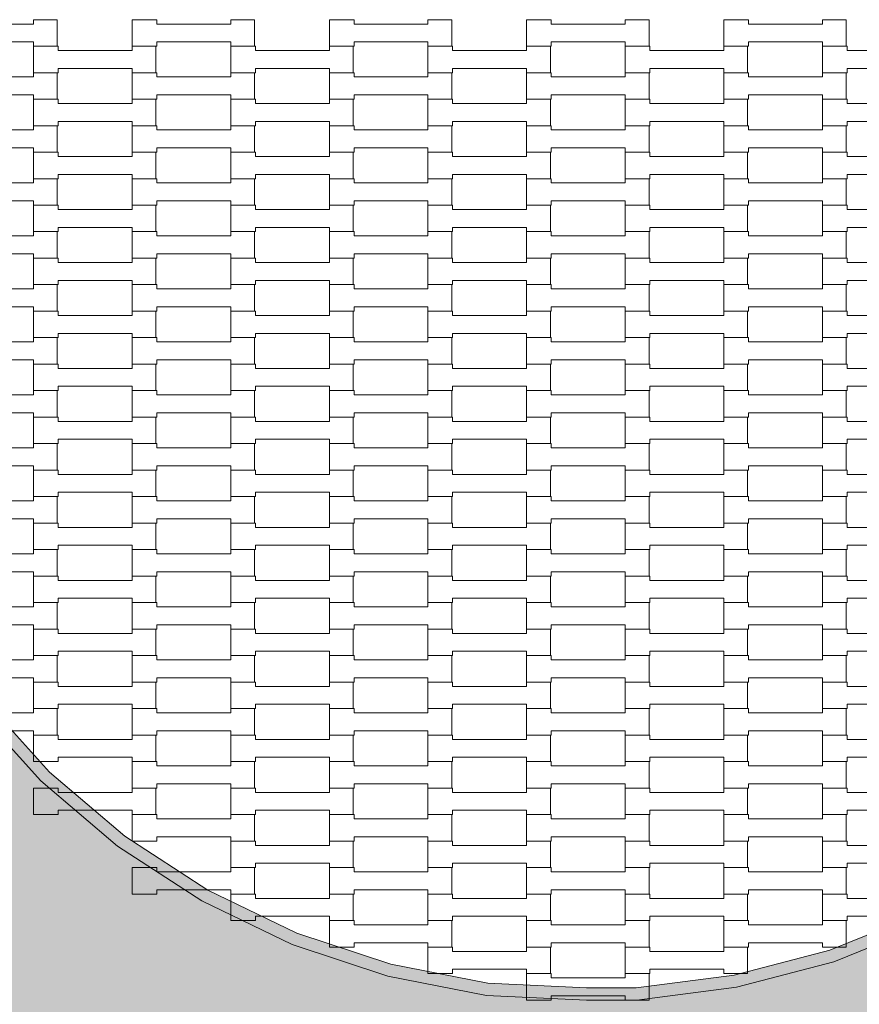
# Model space of a CAD drawing. Units: millimetres. Extents: x 5647 to 16147, y -7722 to 7128.
# Drawn here: x 10539 to 11220, y -638 to 161 of the extents above; entities that cross this region are included whole.
import ezdxf

# ---------------------------------------------------------------- set-up
doc = ezdxf.new("R2010")
doc.units = ezdxf.units.MM
doc.header["$MEASUREMENT"] = 0
doc.linetypes.add('Przerywana', pattern=[240, 120, -120])
for name, color, linetype in [('03-fi 175', 7, 'Continuous'), ('InterSystem-dimension', 7, 'Continuous'), ('InterSystem-drawing', 7, 'Continuous'), ('InterSystem-safety area', 7, 'Continuous')]:
    doc.layers.add(name, color=color, linetype=linetype)
doc.styles.add('GENERATED_STYLE_1', font='txt')
doc.dimstyles.new('GENERATED_STYLE__1', dxfattribs={"dimtxt": 100, "dimasz": 91.78744, "dimexe": 0.18, "dimexo": 50, "dimgap": 0.09, "dimtad": 1, "dimdec": 0, "dimzin": 0, "dimdsep": 46, "dimtxsty": 'GENERATED_STYLE_1', "dimblk": 'ARROWHEAD_5', "dimblk1": 'ARROWHEAD_5', "dimblk2": 'ARROWHEAD_5', "dimcen": 0.09, "dimclrd": 7, "dimclre": 7, "dimclrt": 7, "dimadec": 1, "dimazin": 0, "dimtfac": 1, "dimtdec": 4, "dimtmove": 0, "dimatfit": 3, "dimfxl": 0, "dimtolj": 1, "dimtzin": 0, "dimarcsym": 0})

# ---------------------------------------------------------------- blocks, each defined once
blk = doc.blocks.new('*D1')
at = {"layer": 'InterSystem-dimension', "linetype": 'Continuous', "lineweight": 13}
for points in [[(7002.96, 3575), (6977.96, 3481.7), (7027.96, 3481.7)], [(7002.96, -2724.93), (7027.96, -2631.63), (6977.96, -2631.63)]]:
    blk.add_hatch(color=7, dxfattribs=at).paths.add_polyline_path(points)
at = {"layer": 'InterSystem-dimension', "color": 7, "linetype": 'Continuous', "lineweight": 13}
for p, q in [((10950, 3575), (6912.38, 3575)), ((7002.96, 3575), (6977.96, 3481.7)), ((7002.96, 3575), (7027.96, 3481.7)), ((7027.96, 3481.7), (6977.96, 3481.7)), ((7002.96, -2631.63), (7002.96, 3481.7)), ((7002.96, -2724.93), (6977.96, -2631.63)), ((6977.96, -2631.63), (7027.96, -2631.63)), ((7002.96, -2724.93), (7027.96, -2631.63)), ((9461.62, -2724.93), (6912.38, -2724.93))]:
    blk.add_line(p, q, dxfattribs=at)
at = {"layer": 'InterSystem-dimension', "color": 7, "lineweight": 13, "insert": (6982.96, 273.26), "char_height": 100, "attachment_point": 7, "rotation": 90, "style": 'GENERATED_STYLE_1'}
blk.add_mtext('\\A1;{\\pql;\\fArial|b0|i0|c238|p34;6300}', dxfattribs=at)
blk = doc.blocks.new('ARROWHEAD_5')
at = {"linetype": 'Continuous', "lineweight": 0}
blk.add_hatch(color=0, dxfattribs=at).paths.add_polyline_path([(-1, 0.2679), (0, 0), (-1, -0.2679)])
at = {"color": 0, "linetype": 'Continuous', "lineweight": 0}
blk.add_line((0, 0), (-1, 0), dxfattribs=at)
blk = doc.blocks.new('*D5')
at = {"layer": 'InterSystem-dimension', "linetype": 'Continuous', "lineweight": 13}
for points in [[(8515.83, 2339.9), (8490.83, 2246.6), (8540.83, 2246.6)], [(8515.83, -1470.88), (8540.83, -1377.57), (8490.83, -1377.57)]]:
    blk.add_hatch(color=7, dxfattribs=at).paths.add_polyline_path(points)
at = {"layer": 'InterSystem-dimension', "color": 7, "linetype": 'Continuous', "lineweight": 13}
for p, q in [((10955.79, 2339.9), (8425.25, 2339.9)), ((8515.83, 2339.9), (8490.83, 2246.6)), ((8515.83, 2339.9), (8540.83, 2246.6)), ((8540.83, 2246.6), (8490.83, 2246.6)), ((8515.83, -1377.57), (8515.83, 2246.6)), ((8515.83, -1470.88), (8490.83, -1377.57)), ((8490.83, -1377.57), (8540.83, -1377.57)), ((8515.83, -1470.88), (8540.83, -1377.57)), ((9461.33, -1470.88), (8425.25, -1470.88))]:
    blk.add_line(p, q, dxfattribs=at)
at = {"layer": 'InterSystem-dimension', "color": 7, "lineweight": 13, "insert": (8495.83, 287.77), "char_height": 100, "attachment_point": 7, "rotation": 90, "style": 'GENERATED_STYLE_1'}
blk.add_mtext('\\A1;{\\pql;\\fArial|b0|i0|c238|p34;3811}', dxfattribs=at)

msp = doc.modelspace()

# ---------------------------------------------------------------- hatches: boundary and pattern name
at = {"layer": '03-fi 175', "linetype": 'Continuous', "lineweight": 13}
h = msp.add_hatch(color=255, dxfattribs=at)
h.paths.add_polyline_path([(11045.61, 865.65), (10951.82, 865.65), (10858.57, 855.51), (10766.96, 835.35), (10678.08, 805.4), (10592.95, 766.01), (10512.58, 717.65), (10437.9, 660.89), (10369.81, 596.38), (10309.08, 524.89), (10256.44, 447.26), (10212.51, 364.39), (10177.79, 277.25), (10152.7, 186.87), (10137.52, 94.31), (10132.44, 0.65), (10137.52, -93.01), (10152.7, -185.57), (10177.79, -275.95), (10212.51, -363.09), (10256.44, -445.96), (10309.08, -523.59), (10369.81, -595.08), (10437.9, -659.59), (10512.58, -716.35), (10592.95, -764.71), (10678.08, -804.09), (10766.96, -834.04), (10858.57, -854.21), (10951.82, -864.35), (11045.61, -864.35), (11138.86, -854.21), (11230.47, -834.04), (11319.35, -804.09), (11404.48, -764.71), (11484.85, -716.35), (11559.53, -659.59), (11627.62, -595.08), (11688.35, -523.59), (11740.98, -445.96), (11784.92, -363.09), (11819.64, -275.95), (11844.73, -185.57), (11859.91, -93.01), (11864.99, 0.65), (11859.91, 94.31), (11844.73, 186.87), (11819.64, 277.25), (11784.92, 364.39), (11740.98, 447.26), (11688.35, 524.89), (11627.62, 596.38), (11559.53, 660.89), (11484.85, 717.65), (11404.48, 766.01), (11319.35, 805.4), (11230.47, 835.35), (11138.86, 855.51)])
h.paths.add_polyline_path([(10877.08, 625.22), (10957.95, 635.65), (10998.96, 635.65), (11080.01, 631.75), (11160.12, 616.15), (11237.5, 590.45), (11310.96, 555.08), (11379.3, 510.6), (11441.38, 457.74), (11496.2, 397.38), (11542.85, 330.51), (11580.56, 258.22), (11608.72, 181.7), (11626.87, 102.2), (11634.7, 21.04), (11632.08, -60.45), (11619.07, -140.94), (11595.87, -219.11), (11562.86, -293.67), (11520.6, -363.39), (11469.76, -427.14), (11411.19, -483.86), (11345.84, -532.63), (11274.8, -572.64), (11199.22, -603.24), (11120.35, -623.92), (11039.48, -634.35), (10998.47, -634.35), (10917.42, -630.45), (10837.31, -614.85), (10759.93, -589.15), (10686.47, -553.78), (10618.13, -509.3), (10556.05, -456.44), (10501.23, -396.08), (10454.58, -329.21), (10416.87, -256.92), (10388.71, -180.4), (10370.56, -100.9), (10362.73, -19.74), (10365.35, 61.75), (10378.36, 142.24), (10401.56, 220.41), (10434.57, 294.97), (10476.83, 364.69), (10527.67, 428.44), (10586.24, 485.16), (10651.59, 533.93), (10722.63, 573.94), (10798.21, 604.54)], flags=0)
for points in [[(10509.06, -389.83), (10501.23, -396.08), (10556.05, -456.44), (10563.02, -449.24)], [(10624.13, -501.26), (10563.02, -449.24), (10556.05, -456.44), (10618.13, -509.3)], [(10624.13, -501.26), (10618.13, -509.3), (10686.47, -553.78), (10691.38, -545.05)], [(10686.47, -553.78), (10759.93, -589.15), (10763.69, -579.87), (10691.38, -545.05)], [(11274.8, -572.64), (11270.45, -563.61), (11196.06, -593.73), (11199.22, -603.24)], [(10839.85, -605.15), (10763.69, -579.87), (10759.93, -589.15), (10837.31, -614.85)], [(11196.06, -593.73), (11118.43, -614.09), (11120.35, -623.92), (11199.22, -603.24)], [(10918.63, -620.49), (10839.85, -605.15), (10837.31, -614.85), (10917.42, -630.45)], [(11118.43, -614.09), (11038.84, -624.35), (11039.48, -634.35), (11120.35, -623.92)], [(10917.42, -630.45), (10998.47, -634.35), (10998.71, -624.35), (10918.63, -620.49)], [(10998.71, -624.35), (10998.47, -634.35), (11039.48, -634.35), (11038.84, -624.35)]]:
    msp.add_hatch(color=255, dxfattribs=at).paths.add_polyline_path(points)

# ---------------------------------------------------------------- linework, layer by layer
at = {"layer": '03-fi 175', "color": 7, "linetype": 'Continuous', "lineweight": 13, "flags": 128}
for points in [[(11274.8, -572.64), (11199.22, -603.24), (11120.35, -623.92), (11039.48, -634.35), (10998.47, -634.35), (10917.42, -630.45), (10837.31, -614.85), (10759.93, -589.15), (10686.47, -553.78), (10618.13, -509.3), (10556.05, -456.44), (10501.23, -396.08), (10454.58, -329.21), (10416.87, -256.92), (10388.71, -180.4), (10370.56, -100.9), (10362.73, -19.74), (10365.35, 61.75), (10378.36, 142.24), (10401.56, 220.41)], [(10410.96, 216.95), (10388.13, 140.01), (10375.32, 60.79), (10372.75, -19.42), (10380.46, -99.31), (10398.31, -177.55), (10426.03, -252.86), (10463.15, -324.01), (10509.06, -389.83), (10563.02, -449.24), (10624.13, -501.26), (10691.38, -545.05), (10763.69, -579.87), (10839.85, -605.15), (10918.63, -620.49), (10998.71, -624.35), (11038.84, -624.35), (11118.43, -614.09), (11196.06, -593.73), (11270.45, -563.61)]]:
    msp.add_lwpolyline(points, dxfattribs=at)
at = {"layer": 'InterSystem-drawing', "color": 7, "linetype": 'Continuous', "lineweight": 13, "flags": 128}
for points in [[(10470, 139.75), (10470, 161.25), (10489.99, 161.25), (10489.99, 157.75), (10550.01, 157.75), (10550.01, 161.25), (10569.31, 161.25), (10569.31, 139.75), (10550.01, 139.75), (10550.01, 143.25), (10490.01, 143.25), (10490.01, 139.75)], [(10630, 139.75), (10630, 161.25), (10649.99, 161.25), (10649.99, 157.75), (10710.01, 157.75), (10710.01, 161.25), (10729.31, 161.25), (10729.31, 139.75), (10710.01, 139.75), (10710.01, 143.25), (10650.01, 143.25), (10650.01, 139.75)], [(10790, 139.75), (10790, 161.25), (10809.99, 161.25), (10809.99, 157.75), (10870.01, 157.75), (10870.01, 161.25), (10889.31, 161.25), (10889.31, 139.75), (10870.01, 139.75), (10870.01, 143.25), (10810.01, 143.25), (10810.01, 139.75)], [(10950, 139.75), (10950, 161.25), (10969.99, 161.25), (10969.99, 157.75), (11030.01, 157.75), (11030.01, 161.25), (11049.31, 161.25), (11049.31, 139.75), (11030.01, 139.75), (11030.01, 143.25), (10970.01, 143.25), (10970.01, 139.75)], [(11110, 139.75), (11110, 161.25), (11129.99, 161.25), (11129.99, 157.75), (11190.01, 157.75), (11190.01, 161.25), (11209.31, 161.25), (11209.31, 139.75), (11190.01, 139.75), (11190.01, 143.25), (11130.01, 143.25), (11130.01, 139.75)], [(10550, 118.25), (10550, 139.75), (10569.99, 139.75), (10569.99, 136.25), (10630.01, 136.25), (10630.01, 139.75), (10649.31, 139.75), (10649.31, 118.25), (10630.01, 118.25), (10630.01, 121.75), (10570.01, 121.75), (10570.01, 118.25)], [(10710, 118.25), (10710, 139.75), (10729.99, 139.75), (10729.99, 136.25), (10790.01, 136.25), (10790.01, 139.75), (10809.31, 139.75), (10809.31, 118.25), (10790.01, 118.25), (10790.01, 121.75), (10730.01, 121.75), (10730.01, 118.25)], [(10870, 118.25), (10870, 139.75), (10889.99, 139.75), (10889.99, 136.25), (10950.01, 136.25), (10950.01, 139.75), (10969.31, 139.75), (10969.31, 118.25), (10950.01, 118.25), (10950.01, 121.75), (10890.01, 121.75), (10890.01, 118.25)], [(11030, 118.25), (11030, 139.75), (11049.99, 139.75), (11049.99, 136.25), (11110.01, 136.25), (11110.01, 139.75), (11129.31, 139.75), (11129.31, 118.25), (11110.01, 118.25), (11110.01, 121.75), (11050.01, 121.75), (11050.01, 118.25)], [(11190, 118.25), (11190, 139.75), (11209.99, 139.75), (11209.99, 136.25), (11270.01, 136.25), (11270.01, 139.75), (11289.31, 139.75), (11289.31, 118.25), (11270.01, 118.25), (11270.01, 121.75), (11210.01, 121.75), (11210.01, 118.25)], [(10470, 96.75), (10470, 118.25), (10489.99, 118.25), (10489.99, 114.75), (10550.01, 114.75), (10550.01, 118.25), (10569.31, 118.25), (10569.31, 96.75), (10550.01, 96.75), (10550.01, 100.25), (10490.01, 100.25), (10490.01, 96.75)], [(10630, 96.75), (10630, 118.25), (10649.99, 118.25), (10649.99, 114.75), (10710.01, 114.75), (10710.01, 118.25), (10729.31, 118.25), (10729.31, 96.75), (10710.01, 96.75), (10710.01, 100.25), (10650.01, 100.25), (10650.01, 96.75)], [(10790, 96.75), (10790, 118.25), (10809.99, 118.25), (10809.99, 114.75), (10870.01, 114.75), (10870.01, 118.25), (10889.31, 118.25), (10889.31, 96.75), (10870.01, 96.75), (10870.01, 100.25), (10810.01, 100.25), (10810.01, 96.75)], [(10950, 96.75), (10950, 118.25), (10969.99, 118.25), (10969.99, 114.75), (11030.01, 114.75), (11030.01, 118.25), (11049.31, 118.25), (11049.31, 96.75), (11030.01, 96.75), (11030.01, 100.25), (10970.01, 100.25), (10970.01, 96.75)], [(11110, 96.75), (11110, 118.25), (11129.99, 118.25), (11129.99, 114.75), (11190.01, 114.75), (11190.01, 118.25), (11209.31, 118.25), (11209.31, 96.75), (11190.01, 96.75), (11190.01, 100.25), (11130.01, 100.25), (11130.01, 96.75)], [(10550, 75.25), (10550, 96.75), (10569.99, 96.75), (10569.99, 93.25), (10630.01, 93.25), (10630.01, 96.75), (10649.31, 96.75), (10649.31, 75.25), (10630.01, 75.25), (10630.01, 78.75), (10570.01, 78.75), (10570.01, 75.25)], [(10710, 75.25), (10710, 96.75), (10729.99, 96.75), (10729.99, 93.25), (10790.01, 93.25), (10790.01, 96.75), (10809.31, 96.75), (10809.31, 75.25), (10790.01, 75.25), (10790.01, 78.75), (10730.01, 78.75), (10730.01, 75.25)], [(10870, 75.25), (10870, 96.75), (10889.99, 96.75), (10889.99, 93.25), (10950.01, 93.25), (10950.01, 96.75), (10969.31, 96.75), (10969.31, 75.25), (10950.01, 75.25), (10950.01, 78.75), (10890.01, 78.75), (10890.01, 75.25)], [(11030, 75.25), (11030, 96.75), (11049.99, 96.75), (11049.99, 93.25), (11110.01, 93.25), (11110.01, 96.75), (11129.31, 96.75), (11129.31, 75.25), (11110.01, 75.25), (11110.01, 78.75), (11050.01, 78.75), (11050.01, 75.25)], [(11190, 75.25), (11190, 96.75), (11209.99, 96.75), (11209.99, 93.25), (11270.01, 93.25), (11270.01, 96.75), (11289.31, 96.75), (11289.31, 75.25), (11270.01, 75.25), (11270.01, 78.75), (11210.01, 78.75), (11210.01, 75.25)], [(10470, 53.75), (10470, 75.25), (10489.99, 75.25), (10489.99, 71.75), (10550.01, 71.75), (10550.01, 75.25), (10569.31, 75.25), (10569.31, 53.75), (10550.01, 53.75), (10550.01, 57.25), (10490.01, 57.25), (10490.01, 53.75)], [(10630, 53.75), (10630, 75.25), (10649.99, 75.25), (10649.99, 71.75), (10710.01, 71.75), (10710.01, 75.25), (10729.31, 75.25), (10729.31, 53.75), (10710.01, 53.75), (10710.01, 57.25), (10650.01, 57.25), (10650.01, 53.75)], [(10790, 53.75), (10790, 75.25), (10809.99, 75.25), (10809.99, 71.75), (10870.01, 71.75), (10870.01, 75.25), (10889.31, 75.25), (10889.31, 53.75), (10870.01, 53.75), (10870.01, 57.25), (10810.01, 57.25), (10810.01, 53.75)], [(10950, 53.75), (10950, 75.25), (10969.99, 75.25), (10969.99, 71.75), (11030.01, 71.75), (11030.01, 75.25), (11049.31, 75.25), (11049.31, 53.75), (11030.01, 53.75), (11030.01, 57.25), (10970.01, 57.25), (10970.01, 53.75)], [(11110, 53.75), (11110, 75.25), (11129.99, 75.25), (11129.99, 71.75), (11190.01, 71.75), (11190.01, 75.25), (11209.31, 75.25), (11209.31, 53.75), (11190.01, 53.75), (11190.01, 57.25), (11130.01, 57.25), (11130.01, 53.75)], [(10550, 32.25), (10550, 53.75), (10569.99, 53.75), (10569.99, 50.25), (10630.01, 50.25), (10630.01, 53.75), (10649.31, 53.75), (10649.31, 32.25), (10630.01, 32.25), (10630.01, 35.75), (10570.01, 35.75), (10570.01, 32.25)], [(10710, 32.25), (10710, 53.75), (10729.99, 53.75), (10729.99, 50.25), (10790.01, 50.25), (10790.01, 53.75), (10809.31, 53.75), (10809.31, 32.25), (10790.01, 32.25), (10790.01, 35.75), (10730.01, 35.75), (10730.01, 32.25)], [(10870, 32.25), (10870, 53.75), (10889.99, 53.75), (10889.99, 50.25), (10950.01, 50.25), (10950.01, 53.75), (10969.31, 53.75), (10969.31, 32.25), (10950.01, 32.25), (10950.01, 35.75), (10890.01, 35.75), (10890.01, 32.25)], [(11030, 32.25), (11030, 53.75), (11049.99, 53.75), (11049.99, 50.25), (11110.01, 50.25), (11110.01, 53.75), (11129.31, 53.75), (11129.31, 32.25), (11110.01, 32.25), (11110.01, 35.75), (11050.01, 35.75), (11050.01, 32.25)], [(11190, 32.25), (11190, 53.75), (11209.99, 53.75), (11209.99, 50.25), (11270.01, 50.25), (11270.01, 53.75), (11289.31, 53.75), (11289.31, 32.25), (11270.01, 32.25), (11270.01, 35.75), (11210.01, 35.75), (11210.01, 32.25)], [(10470, 10.75), (10470, 32.25), (10489.99, 32.25), (10489.99, 28.75), (10550.01, 28.75), (10550.01, 32.25), (10569.31, 32.25), (10569.31, 10.75), (10550.01, 10.75), (10550.01, 14.25), (10490.01, 14.25), (10490.01, 10.75)], [(10630, 10.75), (10630, 32.25), (10649.99, 32.25), (10649.99, 28.75), (10710.01, 28.75), (10710.01, 32.25), (10729.31, 32.25), (10729.31, 10.75), (10710.01, 10.75), (10710.01, 14.25), (10650.01, 14.25), (10650.01, 10.75)], [(10790, 10.75), (10790, 32.25), (10809.99, 32.25), (10809.99, 28.75), (10870.01, 28.75), (10870.01, 32.25), (10889.31, 32.25), (10889.31, 10.75), (10870.01, 10.75), (10870.01, 14.25), (10810.01, 14.25), (10810.01, 10.75)], [(10950, 10.75), (10950, 32.25), (10969.99, 32.25), (10969.99, 28.75), (11030.01, 28.75), (11030.01, 32.25), (11049.31, 32.25), (11049.31, 10.75), (11030.01, 10.75), (11030.01, 14.25), (10970.01, 14.25), (10970.01, 10.75)], [(11110, 10.75), (11110, 32.25), (11129.99, 32.25), (11129.99, 28.75), (11190.01, 28.75), (11190.01, 32.25), (11209.31, 32.25), (11209.31, 10.75), (11190.01, 10.75), (11190.01, 14.25), (11130.01, 14.25), (11130.01, 10.75)], [(10550, -10.75), (10550, 10.75), (10569.99, 10.75), (10569.99, 7.25), (10630.01, 7.25), (10630.01, 10.75), (10649.31, 10.75), (10649.31, -10.75), (10630.01, -10.75), (10630.01, -7.25), (10570.01, -7.25), (10570.01, -10.75)], [(10710, -10.75), (10710, 10.75), (10729.99, 10.75), (10729.99, 7.25), (10790.01, 7.25), (10790.01, 10.75), (10809.31, 10.75), (10809.31, -10.75), (10790.01, -10.75), (10790.01, -7.25), (10730.01, -7.25), (10730.01, -10.75)], [(10870, -10.75), (10870, 10.75), (10889.99, 10.75), (10889.99, 7.25), (10950.01, 7.25), (10950.01, 10.75), (10969.31, 10.75), (10969.31, -10.75), (10950.01, -10.75), (10950.01, -7.25), (10890.01, -7.25), (10890.01, -10.75)], [(11030, -10.75), (11030, 10.75), (11049.99, 10.75), (11049.99, 7.25), (11110.01, 7.25), (11110.01, 10.75), (11129.31, 10.75), (11129.31, -10.75), (11110.01, -10.75), (11110.01, -7.25), (11050.01, -7.25), (11050.01, -10.75)], [(11190, -10.75), (11190, 10.75), (11209.99, 10.75), (11209.99, 7.25), (11270.01, 7.25), (11270.01, 10.75), (11289.31, 10.75), (11289.31, -10.75), (11270.01, -10.75), (11270.01, -7.25), (11210.01, -7.25), (11210.01, -10.75)], [(10470, -32.25), (10470, -10.75), (10489.99, -10.75), (10489.99, -14.25), (10550.01, -14.25), (10550.01, -10.75), (10569.31, -10.75), (10569.31, -32.25), (10550.01, -32.25), (10550.01, -28.75), (10490.01, -28.75), (10490.01, -32.25)], [(10630, -32.25), (10630, -10.75), (10649.99, -10.75), (10649.99, -14.25), (10710.01, -14.25), (10710.01, -10.75), (10729.31, -10.75), (10729.31, -32.25), (10710.01, -32.25), (10710.01, -28.75), (10650.01, -28.75), (10650.01, -32.25)], [(10790, -32.25), (10790, -10.75), (10809.99, -10.75), (10809.99, -14.25), (10870.01, -14.25), (10870.01, -10.75), (10889.31, -10.75), (10889.31, -32.25), (10870.01, -32.25), (10870.01, -28.75), (10810.01, -28.75), (10810.01, -32.25)], [(10950, -32.25), (10950, -10.75), (10969.99, -10.75), (10969.99, -14.25), (11030.01, -14.25), (11030.01, -10.75), (11049.31, -10.75), (11049.31, -32.25), (11030.01, -32.25), (11030.01, -28.75), (10970.01, -28.75), (10970.01, -32.25)], [(11110, -32.25), (11110, -10.75), (11129.99, -10.75), (11129.99, -14.25), (11190.01, -14.25), (11190.01, -10.75), (11209.31, -10.75), (11209.31, -32.25), (11190.01, -32.25), (11190.01, -28.75), (11130.01, -28.75), (11130.01, -32.25)], [(10550, -53.75), (10550, -32.25), (10569.99, -32.25), (10569.99, -35.75), (10630.01, -35.75), (10630.01, -32.25), (10649.31, -32.25), (10649.31, -53.75), (10630.01, -53.75), (10630.01, -50.25), (10570.01, -50.25), (10570.01, -53.75)], [(10710, -53.75), (10710, -32.25), (10729.99, -32.25), (10729.99, -35.75), (10790.01, -35.75), (10790.01, -32.25), (10809.31, -32.25), (10809.31, -53.75), (10790.01, -53.75), (10790.01, -50.25), (10730.01, -50.25), (10730.01, -53.75)], [(10870, -53.75), (10870, -32.25), (10889.99, -32.25), (10889.99, -35.75), (10950.01, -35.75), (10950.01, -32.25), (10969.31, -32.25), (10969.31, -53.75), (10950.01, -53.75), (10950.01, -50.25), (10890.01, -50.25), (10890.01, -53.75)], [(11030, -53.75), (11030, -32.25), (11049.99, -32.25), (11049.99, -35.75), (11110.01, -35.75), (11110.01, -32.25), (11129.31, -32.25), (11129.31, -53.75), (11110.01, -53.75), (11110.01, -50.25), (11050.01, -50.25), (11050.01, -53.75)], [(11190, -53.75), (11190, -32.25), (11209.99, -32.25), (11209.99, -35.75), (11270.01, -35.75), (11270.01, -32.25), (11289.31, -32.25), (11289.31, -53.75), (11270.01, -53.75), (11270.01, -50.25), (11210.01, -50.25), (11210.01, -53.75)], [(10470, -75.25), (10470, -53.75), (10489.99, -53.75), (10489.99, -57.25), (10550.01, -57.25), (10550.01, -53.75), (10569.31, -53.75), (10569.31, -75.25), (10550.01, -75.25), (10550.01, -71.75), (10490.01, -71.75), (10490.01, -75.25)], [(10630, -75.25), (10630, -53.75), (10649.99, -53.75), (10649.99, -57.25), (10710.01, -57.25), (10710.01, -53.75), (10729.31, -53.75), (10729.31, -75.25), (10710.01, -75.25), (10710.01, -71.75), (10650.01, -71.75), (10650.01, -75.25)], [(10790, -75.25), (10790, -53.75), (10809.99, -53.75), (10809.99, -57.25), (10870.01, -57.25), (10870.01, -53.75), (10889.31, -53.75), (10889.31, -75.25), (10870.01, -75.25), (10870.01, -71.75), (10810.01, -71.75), (10810.01, -75.25)], [(10950, -75.25), (10950, -53.75), (10969.99, -53.75), (10969.99, -57.25), (11030.01, -57.25), (11030.01, -53.75), (11049.31, -53.75), (11049.31, -75.25), (11030.01, -75.25), (11030.01, -71.75), (10970.01, -71.75), (10970.01, -75.25)], [(11110, -75.25), (11110, -53.75), (11129.99, -53.75), (11129.99, -57.25), (11190.01, -57.25), (11190.01, -53.75), (11209.31, -53.75), (11209.31, -75.25), (11190.01, -75.25), (11190.01, -71.75), (11130.01, -71.75), (11130.01, -75.25)], [(10550, -96.75), (10550, -75.25), (10569.99, -75.25), (10569.99, -78.75), (10630.01, -78.75), (10630.01, -75.25), (10649.31, -75.25), (10649.31, -96.75), (10630.01, -96.75), (10630.01, -93.25), (10570.01, -93.25), (10570.01, -96.75)], [(10710, -96.75), (10710, -75.25), (10729.99, -75.25), (10729.99, -78.75), (10790.01, -78.75), (10790.01, -75.25), (10809.31, -75.25), (10809.31, -96.75), (10790.01, -96.75), (10790.01, -93.25), (10730.01, -93.25), (10730.01, -96.75)], [(10870, -96.75), (10870, -75.25), (10889.99, -75.25), (10889.99, -78.75), (10950.01, -78.75), (10950.01, -75.25), (10969.31, -75.25), (10969.31, -96.75), (10950.01, -96.75), (10950.01, -93.25), (10890.01, -93.25), (10890.01, -96.75)], [(11030, -96.75), (11030, -75.25), (11049.99, -75.25), (11049.99, -78.75), (11110.01, -78.75), (11110.01, -75.25), (11129.31, -75.25), (11129.31, -96.75), (11110.01, -96.75), (11110.01, -93.25), (11050.01, -93.25), (11050.01, -96.75)], [(11190, -96.75), (11190, -75.25), (11209.99, -75.25), (11209.99, -78.75), (11270.01, -78.75), (11270.01, -75.25), (11289.31, -75.25), (11289.31, -96.75), (11270.01, -96.75), (11270.01, -93.25), (11210.01, -93.25), (11210.01, -96.75)], [(10470, -118.25), (10470, -96.75), (10489.99, -96.75), (10489.99, -100.25), (10550.01, -100.25), (10550.01, -96.75), (10569.31, -96.75), (10569.31, -118.25), (10550.01, -118.25), (10550.01, -114.75), (10490.01, -114.75), (10490.01, -118.25)], [(10630, -118.25), (10630, -96.75), (10649.99, -96.75), (10649.99, -100.25), (10710.01, -100.25), (10710.01, -96.75), (10729.31, -96.75), (10729.31, -118.25), (10710.01, -118.25), (10710.01, -114.75), (10650.01, -114.75), (10650.01, -118.25)], [(10790, -118.25), (10790, -96.75), (10809.99, -96.75), (10809.99, -100.25), (10870.01, -100.25), (10870.01, -96.75), (10889.31, -96.75), (10889.31, -118.25), (10870.01, -118.25), (10870.01, -114.75), (10810.01, -114.75), (10810.01, -118.25)], [(10950, -118.25), (10950, -96.75), (10969.99, -96.75), (10969.99, -100.25), (11030.01, -100.25), (11030.01, -96.75), (11049.31, -96.75), (11049.31, -118.25), (11030.01, -118.25), (11030.01, -114.75), (10970.01, -114.75), (10970.01, -118.25)], [(11110, -118.25), (11110, -96.75), (11129.99, -96.75), (11129.99, -100.25), (11190.01, -100.25), (11190.01, -96.75), (11209.31, -96.75), (11209.31, -118.25), (11190.01, -118.25), (11190.01, -114.75), (11130.01, -114.75), (11130.01, -118.25)], [(10550, -139.75), (10550, -118.25), (10569.99, -118.25), (10569.99, -121.75), (10630.01, -121.75), (10630.01, -118.25), (10649.31, -118.25), (10649.31, -139.75), (10630.01, -139.75), (10630.01, -136.25), (10570.01, -136.25), (10570.01, -139.75)], [(10710, -139.75), (10710, -118.25), (10729.99, -118.25), (10729.99, -121.75), (10790.01, -121.75), (10790.01, -118.25), (10809.31, -118.25), (10809.31, -139.75), (10790.01, -139.75), (10790.01, -136.25), (10730.01, -136.25), (10730.01, -139.75)], [(10870, -139.75), (10870, -118.25), (10889.99, -118.25), (10889.99, -121.75), (10950.01, -121.75), (10950.01, -118.25), (10969.31, -118.25), (10969.31, -139.75), (10950.01, -139.75), (10950.01, -136.25), (10890.01, -136.25), (10890.01, -139.75)], [(11030, -139.75), (11030, -118.25), (11049.99, -118.25), (11049.99, -121.75), (11110.01, -121.75), (11110.01, -118.25), (11129.31, -118.25), (11129.31, -139.75), (11110.01, -139.75), (11110.01, -136.25), (11050.01, -136.25), (11050.01, -139.75)], [(11190, -139.75), (11190, -118.25), (11209.99, -118.25), (11209.99, -121.75), (11270.01, -121.75), (11270.01, -118.25), (11289.31, -118.25), (11289.31, -139.75), (11270.01, -139.75), (11270.01, -136.25), (11210.01, -136.25), (11210.01, -139.75)], [(10470, -161.25), (10470, -139.75), (10489.99, -139.75), (10489.99, -143.25), (10550.01, -143.25), (10550.01, -139.75), (10569.31, -139.75), (10569.31, -161.25), (10550.01, -161.25), (10550.01, -157.75), (10490.01, -157.75), (10490.01, -161.25)], [(10630, -161.25), (10630, -139.75), (10649.99, -139.75), (10649.99, -143.25), (10710.01, -143.25), (10710.01, -139.75), (10729.31, -139.75), (10729.31, -161.25), (10710.01, -161.25), (10710.01, -157.75), (10650.01, -157.75), (10650.01, -161.25)], [(10790, -161.25), (10790, -139.75), (10809.99, -139.75), (10809.99, -143.25), (10870.01, -143.25), (10870.01, -139.75), (10889.31, -139.75), (10889.31, -161.25), (10870.01, -161.25), (10870.01, -157.75), (10810.01, -157.75), (10810.01, -161.25)], [(10950, -161.25), (10950, -139.75), (10969.99, -139.75), (10969.99, -143.25), (11030.01, -143.25), (11030.01, -139.75), (11049.31, -139.75), (11049.31, -161.25), (11030.01, -161.25), (11030.01, -157.75), (10970.01, -157.75), (10970.01, -161.25)], [(11110, -161.25), (11110, -139.75), (11129.99, -139.75), (11129.99, -143.25), (11190.01, -143.25), (11190.01, -139.75), (11209.31, -139.75), (11209.31, -161.25), (11190.01, -161.25), (11190.01, -157.75), (11130.01, -157.75), (11130.01, -161.25)], [(10550, -182.75), (10550, -161.25), (10569.99, -161.25), (10569.99, -164.75), (10630.01, -164.75), (10630.01, -161.25), (10649.31, -161.25), (10649.31, -182.75), (10630.01, -182.75), (10630.01, -179.25), (10570.01, -179.25), (10570.01, -182.75)], [(10710, -182.75), (10710, -161.25), (10729.99, -161.25), (10729.99, -164.75), (10790.01, -164.75), (10790.01, -161.25), (10809.31, -161.25), (10809.31, -182.75), (10790.01, -182.75), (10790.01, -179.25), (10730.01, -179.25), (10730.01, -182.75)], [(10870, -182.75), (10870, -161.25), (10889.99, -161.25), (10889.99, -164.75), (10950.01, -164.75), (10950.01, -161.25), (10969.31, -161.25), (10969.31, -182.75), (10950.01, -182.75), (10950.01, -179.25), (10890.01, -179.25), (10890.01, -182.75)], [(11030, -182.75), (11030, -161.25), (11049.99, -161.25), (11049.99, -164.75), (11110.01, -164.75), (11110.01, -161.25), (11129.31, -161.25), (11129.31, -182.75), (11110.01, -182.75), (11110.01, -179.25), (11050.01, -179.25), (11050.01, -182.75)], [(11190, -182.75), (11190, -161.25), (11209.99, -161.25), (11209.99, -164.75), (11270.01, -164.75), (11270.01, -161.25), (11289.31, -161.25), (11289.31, -182.75), (11270.01, -182.75), (11270.01, -179.25), (11210.01, -179.25), (11210.01, -182.75)], [(10470, -204.25), (10470, -182.75), (10489.99, -182.75), (10489.99, -186.25), (10550.01, -186.25), (10550.01, -182.75), (10569.31, -182.75), (10569.31, -204.25), (10550.01, -204.25), (10550.01, -200.75), (10490.01, -200.75), (10490.01, -204.25)], [(10630, -204.25), (10630, -182.75), (10649.99, -182.75), (10649.99, -186.25), (10710.01, -186.25), (10710.01, -182.75), (10729.31, -182.75), (10729.31, -204.25), (10710.01, -204.25), (10710.01, -200.75), (10650.01, -200.75), (10650.01, -204.25)], [(10790, -204.25), (10790, -182.75), (10809.99, -182.75), (10809.99, -186.25), (10870.01, -186.25), (10870.01, -182.75), (10889.31, -182.75), (10889.31, -204.25), (10870.01, -204.25), (10870.01, -200.75), (10810.01, -200.75), (10810.01, -204.25)], [(10950, -204.25), (10950, -182.75), (10969.99, -182.75), (10969.99, -186.25), (11030.01, -186.25), (11030.01, -182.75), (11049.31, -182.75), (11049.31, -204.25), (11030.01, -204.25), (11030.01, -200.75), (10970.01, -200.75), (10970.01, -204.25)], [(11110, -204.25), (11110, -182.75), (11129.99, -182.75), (11129.99, -186.25), (11190.01, -186.25), (11190.01, -182.75), (11209.31, -182.75), (11209.31, -204.25), (11190.01, -204.25), (11190.01, -200.75), (11130.01, -200.75), (11130.01, -204.25)], [(10550, -225.75), (10550, -204.25), (10569.99, -204.25), (10569.99, -207.75), (10630.01, -207.75), (10630.01, -204.25), (10649.31, -204.25), (10649.31, -225.75), (10630.01, -225.75), (10630.01, -222.25), (10570.01, -222.25), (10570.01, -225.75)], [(10710, -225.75), (10710, -204.25), (10729.99, -204.25), (10729.99, -207.75), (10790.01, -207.75), (10790.01, -204.25), (10809.31, -204.25), (10809.31, -225.75), (10790.01, -225.75), (10790.01, -222.25), (10730.01, -222.25), (10730.01, -225.75)], [(10870, -225.75), (10870, -204.25), (10889.99, -204.25), (10889.99, -207.75), (10950.01, -207.75), (10950.01, -204.25), (10969.31, -204.25), (10969.31, -225.75), (10950.01, -225.75), (10950.01, -222.25), (10890.01, -222.25), (10890.01, -225.75)], [(11030, -225.75), (11030, -204.25), (11049.99, -204.25), (11049.99, -207.75), (11110.01, -207.75), (11110.01, -204.25), (11129.31, -204.25), (11129.31, -225.75), (11110.01, -225.75), (11110.01, -222.25), (11050.01, -222.25), (11050.01, -225.75)], [(11190, -225.75), (11190, -204.25), (11209.99, -204.25), (11209.99, -207.75), (11270.01, -207.75), (11270.01, -204.25), (11289.31, -204.25), (11289.31, -225.75), (11270.01, -225.75), (11270.01, -222.25), (11210.01, -222.25), (11210.01, -225.75)], [(10470, -247.25), (10470, -225.75), (10489.99, -225.75), (10489.99, -229.25), (10550.01, -229.25), (10550.01, -225.75), (10569.31, -225.75), (10569.31, -247.25), (10550.01, -247.25), (10550.01, -243.75), (10490.01, -243.75), (10490.01, -247.25)], [(10630, -247.25), (10630, -225.75), (10649.99, -225.75), (10649.99, -229.25), (10710.01, -229.25), (10710.01, -225.75), (10729.31, -225.75), (10729.31, -247.25), (10710.01, -247.25), (10710.01, -243.75), (10650.01, -243.75), (10650.01, -247.25)], [(10790, -247.25), (10790, -225.75), (10809.99, -225.75), (10809.99, -229.25), (10870.01, -229.25), (10870.01, -225.75), (10889.31, -225.75), (10889.31, -247.25), (10870.01, -247.25), (10870.01, -243.75), (10810.01, -243.75), (10810.01, -247.25)], [(10950, -247.25), (10950, -225.75), (10969.99, -225.75), (10969.99, -229.25), (11030.01, -229.25), (11030.01, -225.75), (11049.31, -225.75), (11049.31, -247.25), (11030.01, -247.25), (11030.01, -243.75), (10970.01, -243.75), (10970.01, -247.25)], [(11110, -247.25), (11110, -225.75), (11129.99, -225.75), (11129.99, -229.25), (11190.01, -229.25), (11190.01, -225.75), (11209.31, -225.75), (11209.31, -247.25), (11190.01, -247.25), (11190.01, -243.75), (11130.01, -243.75), (11130.01, -247.25)], [(10550, -268.75), (10550, -247.25), (10569.99, -247.25), (10569.99, -250.75), (10630.01, -250.75), (10630.01, -247.25), (10649.31, -247.25), (10649.31, -268.75), (10630.01, -268.75), (10630.01, -265.25), (10570.01, -265.25), (10570.01, -268.75)], [(10710, -268.75), (10710, -247.25), (10729.99, -247.25), (10729.99, -250.75), (10790.01, -250.75), (10790.01, -247.25), (10809.31, -247.25), (10809.31, -268.75), (10790.01, -268.75), (10790.01, -265.25), (10730.01, -265.25), (10730.01, -268.75)], [(10870, -268.75), (10870, -247.25), (10889.99, -247.25), (10889.99, -250.75), (10950.01, -250.75), (10950.01, -247.25), (10969.31, -247.25), (10969.31, -268.75), (10950.01, -268.75), (10950.01, -265.25), (10890.01, -265.25), (10890.01, -268.75)], [(11030, -268.75), (11030, -247.25), (11049.99, -247.25), (11049.99, -250.75), (11110.01, -250.75), (11110.01, -247.25), (11129.31, -247.25), (11129.31, -268.75), (11110.01, -268.75), (11110.01, -265.25), (11050.01, -265.25), (11050.01, -268.75)], [(11190, -268.75), (11190, -247.25), (11209.99, -247.25), (11209.99, -250.75), (11270.01, -250.75), (11270.01, -247.25), (11289.31, -247.25), (11289.31, -268.75), (11270.01, -268.75), (11270.01, -265.25), (11210.01, -265.25), (11210.01, -268.75)], [(10470, -290.25), (10470, -268.75), (10489.99, -268.75), (10489.99, -272.25), (10550.01, -272.25), (10550.01, -268.75), (10569.31, -268.75), (10569.31, -290.25), (10550.01, -290.25), (10550.01, -286.75), (10490.01, -286.75), (10490.01, -290.25)], [(10630, -290.25), (10630, -268.75), (10649.99, -268.75), (10649.99, -272.25), (10710.01, -272.25), (10710.01, -268.75), (10729.31, -268.75), (10729.31, -290.25), (10710.01, -290.25), (10710.01, -286.75), (10650.01, -286.75), (10650.01, -290.25)], [(10790, -290.25), (10790, -268.75), (10809.99, -268.75), (10809.99, -272.25), (10870.01, -272.25), (10870.01, -268.75), (10889.31, -268.75), (10889.31, -290.25), (10870.01, -290.25), (10870.01, -286.75), (10810.01, -286.75), (10810.01, -290.25)], [(10950, -290.25), (10950, -268.75), (10969.99, -268.75), (10969.99, -272.25), (11030.01, -272.25), (11030.01, -268.75), (11049.31, -268.75), (11049.31, -290.25), (11030.01, -290.25), (11030.01, -286.75), (10970.01, -286.75), (10970.01, -290.25)], [(11110, -290.25), (11110, -268.75), (11129.99, -268.75), (11129.99, -272.25), (11190.01, -272.25), (11190.01, -268.75), (11209.31, -268.75), (11209.31, -290.25), (11190.01, -290.25), (11190.01, -286.75), (11130.01, -286.75), (11130.01, -290.25)], [(10550, -311.75), (10550, -290.25), (10569.99, -290.25), (10569.99, -293.75), (10630.01, -293.75), (10630.01, -290.25), (10649.31, -290.25), (10649.31, -311.75), (10630.01, -311.75), (10630.01, -308.25), (10570.01, -308.25), (10570.01, -311.75)], [(10710, -311.75), (10710, -290.25), (10729.99, -290.25), (10729.99, -293.75), (10790.01, -293.75), (10790.01, -290.25), (10809.31, -290.25), (10809.31, -311.75), (10790.01, -311.75), (10790.01, -308.25), (10730.01, -308.25), (10730.01, -311.75)], [(10870, -311.75), (10870, -290.25), (10889.99, -290.25), (10889.99, -293.75), (10950.01, -293.75), (10950.01, -290.25), (10969.31, -290.25), (10969.31, -311.75), (10950.01, -311.75), (10950.01, -308.25), (10890.01, -308.25), (10890.01, -311.75)], [(11030, -311.75), (11030, -290.25), (11049.99, -290.25), (11049.99, -293.75), (11110.01, -293.75), (11110.01, -290.25), (11129.31, -290.25), (11129.31, -311.75), (11110.01, -311.75), (11110.01, -308.25), (11050.01, -308.25), (11050.01, -311.75)], [(11190, -311.75), (11190, -290.25), (11209.99, -290.25), (11209.99, -293.75), (11270.01, -293.75), (11270.01, -290.25), (11289.31, -290.25), (11289.31, -311.75), (11270.01, -311.75), (11270.01, -308.25), (11210.01, -308.25), (11210.01, -311.75)], [(10470, -333.25), (10470, -311.75), (10489.99, -311.75), (10489.99, -315.25), (10550.01, -315.25), (10550.01, -311.75), (10569.31, -311.75), (10569.31, -333.25), (10550.01, -333.25), (10550.01, -329.75), (10490.01, -329.75), (10490.01, -333.25)], [(10630, -333.25), (10630, -311.75), (10649.99, -311.75), (10649.99, -315.25), (10710.01, -315.25), (10710.01, -311.75), (10729.31, -311.75), (10729.31, -333.25), (10710.01, -333.25), (10710.01, -329.75), (10650.01, -329.75), (10650.01, -333.25)], [(10790, -333.25), (10790, -311.75), (10809.99, -311.75), (10809.99, -315.25), (10870.01, -315.25), (10870.01, -311.75), (10889.31, -311.75), (10889.31, -333.25), (10870.01, -333.25), (10870.01, -329.75), (10810.01, -329.75), (10810.01, -333.25)], [(10950, -333.25), (10950, -311.75), (10969.99, -311.75), (10969.99, -315.25), (11030.01, -315.25), (11030.01, -311.75), (11049.31, -311.75), (11049.31, -333.25), (11030.01, -333.25), (11030.01, -329.75), (10970.01, -329.75), (10970.01, -333.25)], [(11110, -333.25), (11110, -311.75), (11129.99, -311.75), (11129.99, -315.25), (11190.01, -315.25), (11190.01, -311.75), (11209.31, -311.75), (11209.31, -333.25), (11190.01, -333.25), (11190.01, -329.75), (11130.01, -329.75), (11130.01, -333.25)], [(10550, -354.75), (10550, -333.25), (10569.99, -333.25), (10569.99, -336.75), (10630.01, -336.75), (10630.01, -333.25), (10649.31, -333.25), (10649.31, -354.75), (10630.01, -354.75), (10630.01, -351.25), (10570.01, -351.25), (10570.01, -354.75)], [(10710, -354.75), (10710, -333.25), (10729.99, -333.25), (10729.99, -336.75), (10790.01, -336.75), (10790.01, -333.25), (10809.31, -333.25), (10809.31, -354.75), (10790.01, -354.75), (10790.01, -351.25), (10730.01, -351.25), (10730.01, -354.75)], [(10870, -354.75), (10870, -333.25), (10889.99, -333.25), (10889.99, -336.75), (10950.01, -336.75), (10950.01, -333.25), (10969.31, -333.25), (10969.31, -354.75), (10950.01, -354.75), (10950.01, -351.25), (10890.01, -351.25), (10890.01, -354.75)], [(11030, -354.75), (11030, -333.25), (11049.99, -333.25), (11049.99, -336.75), (11110.01, -336.75), (11110.01, -333.25), (11129.31, -333.25), (11129.31, -354.75), (11110.01, -354.75), (11110.01, -351.25), (11050.01, -351.25), (11050.01, -354.75)], [(11190, -354.75), (11190, -333.25), (11209.99, -333.25), (11209.99, -336.75), (11270.01, -336.75), (11270.01, -333.25), (11289.31, -333.25), (11289.31, -354.75), (11270.01, -354.75), (11270.01, -351.25), (11210.01, -351.25), (11210.01, -354.75)], [(10470, -376.25), (10470, -354.75), (10489.99, -354.75), (10489.99, -358.25), (10550.01, -358.25), (10550.01, -354.75), (10569.31, -354.75), (10569.31, -376.25), (10550.01, -376.25), (10550.01, -372.75), (10490.01, -372.75), (10490.01, -376.25)], [(10630, -376.25), (10630, -354.75), (10649.99, -354.75), (10649.99, -358.25), (10710.01, -358.25), (10710.01, -354.75), (10729.31, -354.75), (10729.31, -376.25), (10710.01, -376.25), (10710.01, -372.75), (10650.01, -372.75), (10650.01, -376.25)], [(10790, -376.25), (10790, -354.75), (10809.99, -354.75), (10809.99, -358.25), (10870.01, -358.25), (10870.01, -354.75), (10889.31, -354.75), (10889.31, -376.25), (10870.01, -376.25), (10870.01, -372.75), (10810.01, -372.75), (10810.01, -376.25)], [(10950, -376.25), (10950, -354.75), (10969.99, -354.75), (10969.99, -358.25), (11030.01, -358.25), (11030.01, -354.75), (11049.31, -354.75), (11049.31, -376.25), (11030.01, -376.25), (11030.01, -372.75), (10970.01, -372.75), (10970.01, -376.25)], [(11110, -376.25), (11110, -354.75), (11129.99, -354.75), (11129.99, -358.25), (11190.01, -358.25), (11190.01, -354.75), (11209.31, -354.75), (11209.31, -376.25), (11190.01, -376.25), (11190.01, -372.75), (11130.01, -372.75), (11130.01, -376.25)], [(10550, -397.75), (10550, -376.25), (10569.99, -376.25), (10569.99, -379.75), (10630.01, -379.75), (10630.01, -376.25), (10649.31, -376.25), (10649.31, -397.75), (10630.01, -397.75), (10630.01, -394.25), (10570.01, -394.25), (10570.01, -397.75)], [(10710, -397.75), (10710, -376.25), (10729.99, -376.25), (10729.99, -379.75), (10790.01, -379.75), (10790.01, -376.25), (10809.31, -376.25), (10809.31, -397.75), (10790.01, -397.75), (10790.01, -394.25), (10730.01, -394.25), (10730.01, -397.75)], [(10870, -397.75), (10870, -376.25), (10889.99, -376.25), (10889.99, -379.75), (10950.01, -379.75), (10950.01, -376.25), (10969.31, -376.25), (10969.31, -397.75), (10950.01, -397.75), (10950.01, -394.25), (10890.01, -394.25), (10890.01, -397.75)], [(11030, -397.75), (11030, -376.25), (11049.99, -376.25), (11049.99, -379.75), (11110.01, -379.75), (11110.01, -376.25), (11129.31, -376.25), (11129.31, -397.75), (11110.01, -397.75), (11110.01, -394.25), (11050.01, -394.25), (11050.01, -397.75)], [(11190, -397.75), (11190, -376.25), (11209.99, -376.25), (11209.99, -379.75), (11270.01, -379.75), (11270.01, -376.25), (11289.31, -376.25), (11289.31, -397.75), (11270.01, -397.75), (11270.01, -394.25), (11210.01, -394.25), (11210.01, -397.75)], [(10470, -419.25), (10470, -397.75), (10489.99, -397.75), (10489.99, -401.25), (10550.01, -401.25), (10550.01, -397.75), (10569.31, -397.75), (10569.31, -419.25), (10550.01, -419.25), (10550.01, -415.75), (10490.01, -415.75), (10490.01, -419.25)], [(10630, -419.25), (10630, -397.75), (10649.99, -397.75), (10649.99, -401.25), (10710.01, -401.25), (10710.01, -397.75), (10729.31, -397.75), (10729.31, -419.25), (10710.01, -419.25), (10710.01, -415.75), (10650.01, -415.75), (10650.01, -419.25)], [(10790, -419.25), (10790, -397.75), (10809.99, -397.75), (10809.99, -401.25), (10870.01, -401.25), (10870.01, -397.75), (10889.31, -397.75), (10889.31, -419.25), (10870.01, -419.25), (10870.01, -415.75), (10810.01, -415.75), (10810.01, -419.25)], [(10950, -419.25), (10950, -397.75), (10969.99, -397.75), (10969.99, -401.25), (11030.01, -401.25), (11030.01, -397.75), (11049.31, -397.75), (11049.31, -419.25), (11030.01, -419.25), (11030.01, -415.75), (10970.01, -415.75), (10970.01, -419.25)], [(11110, -419.25), (11110, -397.75), (11129.99, -397.75), (11129.99, -401.25), (11190.01, -401.25), (11190.01, -397.75), (11209.31, -397.75), (11209.31, -419.25), (11190.01, -419.25), (11190.01, -415.75), (11130.01, -415.75), (11130.01, -419.25)], [(10550, -440.75), (10550, -419.25), (10569.99, -419.25), (10569.99, -422.75), (10630.01, -422.75), (10630.01, -419.25), (10649.31, -419.25), (10649.31, -440.75), (10630.01, -440.75), (10630.01, -437.25), (10570.01, -437.25), (10570.01, -440.75)], [(10710, -440.75), (10710, -419.25), (10729.99, -419.25), (10729.99, -422.75), (10790.01, -422.75), (10790.01, -419.25), (10809.31, -419.25), (10809.31, -440.75), (10790.01, -440.75), (10790.01, -437.25), (10730.01, -437.25), (10730.01, -440.75)], [(10870, -440.75), (10870, -419.25), (10889.99, -419.25), (10889.99, -422.75), (10950.01, -422.75), (10950.01, -419.25), (10969.31, -419.25), (10969.31, -440.75), (10950.01, -440.75), (10950.01, -437.25), (10890.01, -437.25), (10890.01, -440.75)], [(11030, -440.75), (11030, -419.25), (11049.99, -419.25), (11049.99, -422.75), (11110.01, -422.75), (11110.01, -419.25), (11129.31, -419.25), (11129.31, -440.75), (11110.01, -440.75), (11110.01, -437.25), (11050.01, -437.25), (11050.01, -440.75)], [(11190, -440.75), (11190, -419.25), (11209.99, -419.25), (11209.99, -422.75), (11270.01, -422.75), (11270.01, -419.25), (11289.31, -419.25), (11289.31, -440.75), (11270.01, -440.75), (11270.01, -437.25), (11210.01, -437.25), (11210.01, -440.75)], [(10630, -462.25), (10630, -440.75), (10649.99, -440.75), (10649.99, -444.25), (10710.01, -444.25), (10710.01, -440.75), (10729.31, -440.75), (10729.31, -462.25), (10710.01, -462.25), (10710.01, -458.75), (10650.01, -458.75), (10650.01, -462.25)], [(10790, -462.25), (10790, -440.75), (10809.99, -440.75), (10809.99, -444.25), (10870.01, -444.25), (10870.01, -440.75), (10889.31, -440.75), (10889.31, -462.25), (10870.01, -462.25), (10870.01, -458.75), (10810.01, -458.75), (10810.01, -462.25)], [(10950, -462.25), (10950, -440.75), (10969.99, -440.75), (10969.99, -444.25), (11030.01, -444.25), (11030.01, -440.75), (11049.31, -440.75), (11049.31, -462.25), (11030.01, -462.25), (11030.01, -458.75), (10970.01, -458.75), (10970.01, -462.25)], [(11110, -462.25), (11110, -440.75), (11129.99, -440.75), (11129.99, -444.25), (11190.01, -444.25), (11190.01, -440.75), (11209.31, -440.75), (11209.31, -462.25), (11190.01, -462.25), (11190.01, -458.75), (11130.01, -458.75), (11130.01, -462.25)], [(10550, -483.75), (10550, -462.25), (10569.99, -462.25), (10569.99, -465.75), (10630.01, -465.75), (10630.01, -462.25), (10649.31, -462.25), (10649.31, -483.75), (10630.01, -483.75), (10630.01, -480.25), (10570.01, -480.25), (10570.01, -483.75)], [(10710, -483.75), (10710, -462.25), (10729.99, -462.25), (10729.99, -465.75), (10790.01, -465.75), (10790.01, -462.25), (10809.31, -462.25), (10809.31, -483.75), (10790.01, -483.75), (10790.01, -480.25), (10730.01, -480.25), (10730.01, -483.75)], [(10870, -483.75), (10870, -462.25), (10889.99, -462.25), (10889.99, -465.75), (10950.01, -465.75), (10950.01, -462.25), (10969.31, -462.25), (10969.31, -483.75), (10950.01, -483.75), (10950.01, -480.25), (10890.01, -480.25), (10890.01, -483.75)], [(11030, -483.75), (11030, -462.25), (11049.99, -462.25), (11049.99, -465.75), (11110.01, -465.75), (11110.01, -462.25), (11129.31, -462.25), (11129.31, -483.75), (11110.01, -483.75), (11110.01, -480.25), (11050.01, -480.25), (11050.01, -483.75)], [(11190, -483.75), (11190, -462.25), (11209.99, -462.25), (11209.99, -465.75), (11270.01, -465.75), (11270.01, -462.25), (11289.31, -462.25), (11289.31, -483.75), (11270.01, -483.75), (11270.01, -480.25), (11210.01, -480.25), (11210.01, -483.75)], [(10630, -505.25), (10630, -483.75), (10649.99, -483.75), (10649.99, -487.25), (10710.01, -487.25), (10710.01, -483.75), (10729.31, -483.75), (10729.31, -505.25), (10710.01, -505.25), (10710.01, -501.75), (10650.01, -501.75), (10650.01, -505.25)], [(10790, -505.25), (10790, -483.75), (10809.99, -483.75), (10809.99, -487.25), (10870.01, -487.25), (10870.01, -483.75), (10889.31, -483.75), (10889.31, -505.25), (10870.01, -505.25), (10870.01, -501.75), (10810.01, -501.75), (10810.01, -505.25)], [(10950, -505.25), (10950, -483.75), (10969.99, -483.75), (10969.99, -487.25), (11030.01, -487.25), (11030.01, -483.75), (11049.31, -483.75), (11049.31, -505.25), (11030.01, -505.25), (11030.01, -501.75), (10970.01, -501.75), (10970.01, -505.25)], [(11110, -505.25), (11110, -483.75), (11129.99, -483.75), (11129.99, -487.25), (11190.01, -487.25), (11190.01, -483.75), (11209.31, -483.75), (11209.31, -505.25), (11190.01, -505.25), (11190.01, -501.75), (11130.01, -501.75), (11130.01, -505.25)], [(10710, -526.75), (10710, -505.25), (10729.99, -505.25), (10729.99, -508.75), (10790.01, -508.75), (10790.01, -505.25), (10809.31, -505.25), (10809.31, -526.75), (10790.01, -526.75), (10790.01, -523.25), (10730.01, -523.25), (10730.01, -526.75)], [(10870, -526.75), (10870, -505.25), (10889.99, -505.25), (10889.99, -508.75), (10950.01, -508.75), (10950.01, -505.25), (10969.31, -505.25), (10969.31, -526.75), (10950.01, -526.75), (10950.01, -523.25), (10890.01, -523.25), (10890.01, -526.75)], [(11030, -526.75), (11030, -505.25), (11049.99, -505.25), (11049.99, -508.75), (11110.01, -508.75), (11110.01, -505.25), (11129.31, -505.25), (11129.31, -526.75), (11110.01, -526.75), (11110.01, -523.25), (11050.01, -523.25), (11050.01, -526.75)], [(11190, -526.75), (11190, -505.25), (11209.99, -505.25), (11209.99, -508.75), (11270.01, -508.75), (11270.01, -505.25), (11289.31, -505.25), (11289.31, -526.75), (11270.01, -526.75), (11270.01, -523.25), (11210.01, -523.25), (11210.01, -526.75)], [(10630, -548.25), (10630, -526.75), (10649.99, -526.75), (10649.99, -530.25), (10710.01, -530.25), (10710.01, -526.75), (10729.31, -526.75), (10729.31, -548.25), (10710.01, -548.25), (10710.01, -544.75), (10650.01, -544.75), (10650.01, -548.25)], [(10790, -548.25), (10790, -526.75), (10809.99, -526.75), (10809.99, -530.25), (10870.01, -530.25), (10870.01, -526.75), (10889.31, -526.75), (10889.31, -548.25), (10870.01, -548.25), (10870.01, -544.75), (10810.01, -544.75), (10810.01, -548.25)], [(10950, -548.25), (10950, -526.75), (10969.99, -526.75), (10969.99, -530.25), (11030.01, -530.25), (11030.01, -526.75), (11049.31, -526.75), (11049.31, -548.25), (11030.01, -548.25), (11030.01, -544.75), (10970.01, -544.75), (10970.01, -548.25)], [(11110, -548.25), (11110, -526.75), (11129.99, -526.75), (11129.99, -530.25), (11190.01, -530.25), (11190.01, -526.75), (11209.31, -526.75), (11209.31, -548.25), (11190.01, -548.25), (11190.01, -544.75), (11130.01, -544.75), (11130.01, -548.25)], [(10710, -569.75), (10710, -548.25), (10729.99, -548.25), (10729.99, -551.75), (10790.01, -551.75), (10790.01, -548.25), (10809.31, -548.25), (10809.31, -569.75), (10790.01, -569.75), (10790.01, -566.25), (10730.01, -566.25), (10730.01, -569.75)], [(10870, -569.75), (10870, -548.25), (10889.99, -548.25), (10889.99, -551.75), (10950.01, -551.75), (10950.01, -548.25), (10969.31, -548.25), (10969.31, -569.75), (10950.01, -569.75), (10950.01, -566.25), (10890.01, -566.25), (10890.01, -569.75)], [(11030, -569.75), (11030, -548.25), (11049.99, -548.25), (11049.99, -551.75), (11110.01, -551.75), (11110.01, -548.25), (11129.31, -548.25), (11129.31, -569.75), (11110.01, -569.75), (11110.01, -566.25), (11050.01, -566.25), (11050.01, -569.75)], [(11190, -569.75), (11190, -548.25), (11209.99, -548.25), (11209.99, -551.75), (11270.01, -551.75), (11270.01, -548.25), (11289.31, -548.25), (11289.31, -569.75), (11270.01, -569.75), (11270.01, -566.25), (11210.01, -566.25), (11210.01, -569.75)], [(10790, -591.25), (10790, -569.75), (10809.99, -569.75), (10809.99, -573.25), (10870.01, -573.25), (10870.01, -569.75), (10889.31, -569.75), (10889.31, -591.25), (10870.01, -591.25), (10870.01, -587.75), (10810.01, -587.75), (10810.01, -591.25)], [(10950, -591.25), (10950, -569.75), (10969.99, -569.75), (10969.99, -573.25), (11030.01, -573.25), (11030.01, -569.75), (11049.31, -569.75), (11049.31, -591.25), (11030.01, -591.25), (11030.01, -587.75), (10970.01, -587.75), (10970.01, -591.25)], [(11110, -591.25), (11110, -569.75), (11129.99, -569.75), (11129.99, -573.25), (11190.01, -573.25), (11190.01, -569.75), (11209.31, -569.75), (11209.31, -591.25), (11190.01, -591.25), (11190.01, -587.75), (11130.01, -587.75), (11130.01, -591.25)], [(10870, -612.75), (10870, -591.25), (10889.99, -591.25), (10889.99, -594.75), (10950.01, -594.75), (10950.01, -591.25), (10969.31, -591.25), (10969.31, -612.75), (10950.01, -612.75), (10950.01, -609.25), (10890.01, -609.25), (10890.01, -612.75)], [(11030, -612.75), (11030, -591.25), (11049.99, -591.25), (11049.99, -594.75), (11110.01, -594.75), (11110.01, -591.25), (11129.31, -591.25), (11129.31, -612.75), (11110.01, -612.75), (11110.01, -609.25), (11050.01, -609.25), (11050.01, -612.75)], [(10950, -634.25), (10950, -612.75), (10969.99, -612.75), (10969.99, -616.25), (11030.01, -616.25), (11030.01, -612.75), (11049.31, -612.75), (11049.31, -634.25), (11030.01, -634.25), (11030.01, -630.75), (10970.01, -630.75), (10970.01, -634.25)]]:
    msp.add_lwpolyline(points, close=True, dxfattribs=at)
at = {"layer": 'InterSystem-safety area', "color": 7, "linetype": 'Przerywana', "lineweight": 13, "flags": 128}
msp.add_lwpolyline([(9209.3, 1144.12, -1.357501), (12790.7, 1144.12), (12886.19, 978.74, -1.357501), (11095.48, -2122.85), (10904.52, -2122.85, -1.357501), (9113.81, 978.74)], format="xyb", close=True, dxfattribs=at)
at = {"layer": 'InterSystem-safety area', "color": 7, "linetype": 'Przerywana', "lineweight": 13}
msp.add_circle((11000, 0), 875, dxfattribs=at)

# ---------------------------------------------------------------- dimensions: what is measured, and where the dimension line sits
at = {"layer": 'InterSystem-dimension', "color": 7, "linetype": 'Continuous', "lineweight": 13}
for base, p1, p2, picture, middle in [((7002.96, 3575), (9511.62, -2724.93), (11000, 3575), '*D1', (6932.96, 425.73)), ((8515.83, 2339.9), (9511.33, -1470.88), (11005.79, 2339.9), '*D5', (8445.83, 440.24))]:
    dim = msp.add_linear_dim(base=base, p1=p1, p2=p2, angle=90, dimstyle='GENERATED_STYLE__1', dxfattribs=at)
    dim.commit()
    dim.dimension.update_dxf_attribs({"geometry": picture, "text_midpoint": middle, "dimtype": 160, "text_rotation": 90})

doc.saveas('drawing.dxf')
